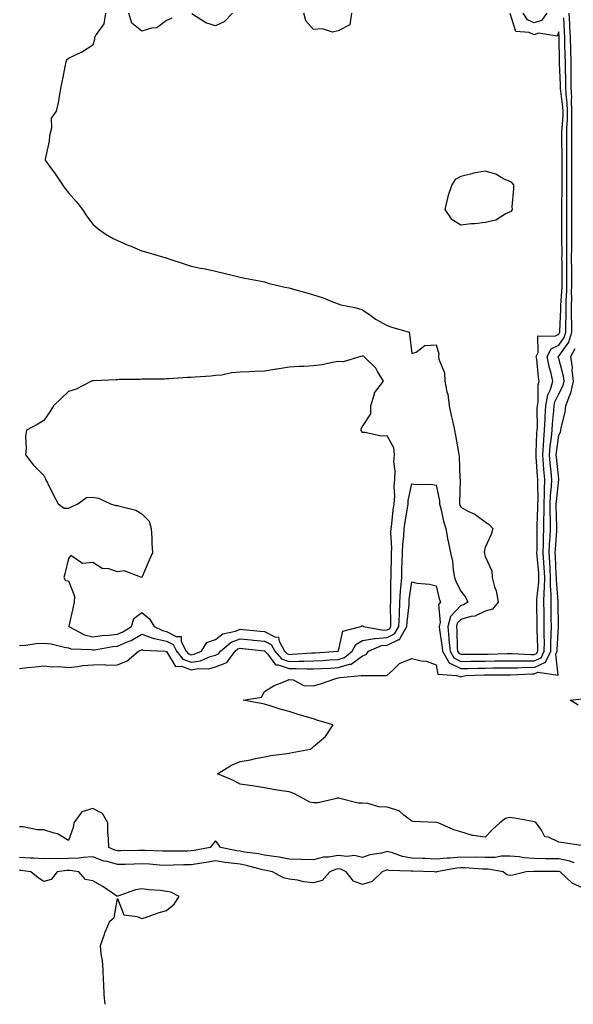
# Model space of a CAD drawing. Units: inches. Extents: x 936803 to 939443, y 7258298 to 7260938.
# Drawn here: x 937308 to 937534, y 7258298 to 7258699 of the extents above; entities that cross this region are included whole.
import ezdxf

# ---------------------------------------------------------------- set-up
doc = ezdxf.new("R2010")
doc.units = ezdxf.units.IN
doc.header["$MEASUREMENT"] = 0
doc.layers.add('Contour_93687258', color=7, linetype='Continuous', true_color=0x72119b)

msp = doc.modelspace()

# ---------------------------------------------------------------- linework, layer by layer
at = {"layer": 'Contour_93687258'}
for points in [[(937308.05, 7258434.85, 3227), (937311.37, 7258435.24, 3227), (937314.52, 7258435.45, 3227), (937318.05, 7258435.9, 3227), (937321.58, 7258435.46, 3227), (937324.33, 7258435.63, 3227), (937328.05, 7258435.3, 3227), (937331.75, 7258435.62, 3227), (937333.93, 7258436.03, 3227), (937338.05, 7258436.32, 3227), (937342.57, 7258436.44, 3227), (937343.74, 7258436.23, 3227), (937348.05, 7258436.4, 3227), (937352.01, 7258437.96, 3227), (937356.63, 7258441.92, 3227), (937357.67, 7258442.3, 3227), (937358.05, 7258442.52, 3227), (937358.49, 7258442.36, 3227), (937367.44, 7258441.92, 3227), (937367.97, 7258441.83, 3227), (937368.05, 7258441.83, 3227), (937371.78, 7258435.65, 3227), (937374.23, 7258435.74, 3227), (937378.05, 7258434.33, 3227), (937380.95, 7258434.82, 3227), (937385.25, 7258434.72, 3227), (937388.05, 7258435.46, 3227), (937392.69, 7258437.27, 3227), (937396.08, 7258441.92, 3227), (937397.16, 7258442.81, 3227), (937398.05, 7258443.17, 3227), (937399.19, 7258443.05, 3227), (937407.89, 7258442.08, 3227), (937408.05, 7258442.07, 3227), (937408.14, 7258442.02, 3227), (937408.2, 7258441.92, 3227), (937409.2, 7258440.77, 3227), (937412.48, 7258436.35, 3227), (937413.6, 7258436.37, 3227), (937418.05, 7258434.78, 3227), (937420.96, 7258434.83, 3227), (937425.29, 7258434.68, 3227), (937428.05, 7258434.73, 3227), (937431.02, 7258434.89, 3227), (937434.95, 7258435.02, 3227), (937438.05, 7258435.18, 3227), (937442.71, 7258436.58, 3227), (937443.38, 7258436.59, 3227), (937448.05, 7258439.94, 3227), (937449.44, 7258440.52, 3227), (937450.4, 7258441.92, 3227), (937455.78, 7258444.19, 3227), (937458.05, 7258444.39, 3227), (937462.8, 7258446.67, 3227), (937463.28, 7258446.69, 3227), (937463.39, 7258447.25, 3227), (937466.09, 7258451.92, 3227), (937466.17, 7258453.8, 3227), (937466.96, 7258460.83, 3227), (937467.01, 7258461.92, 3227), (937467.07, 7258462.9, 3227), (937468.05, 7258470.14, 3227), (937470.29, 7258469.67, 3227), (937475.36, 7258469.23, 3227), (937478.05, 7258468.48, 3227), (937479.29, 7258463.16, 3227), (937479.84, 7258461.92, 3227), (937479.01, 7258460.96, 3227), (937479.68, 7258453.54, 3227), (937479.22, 7258451.92, 3227), (937479.36, 7258450.61, 3227), (937480.41, 7258444.28, 3227), (937480.63, 7258441.92, 3227), (937483.31, 7258437.18, 3227), (937488.05, 7258434.79, 3227), (937490.96, 7258434.83, 3227), (937494.98, 7258434.99, 3227), (937498.05, 7258435.03, 3227), (937501.21, 7258435.08, 3227), (937504.88, 7258435.09, 3227), (937508.05, 7258435.15, 3227), (937511.28, 7258435.14, 3227), (937514.65, 7258435.32, 3227), (937518.05, 7258435.31, 3227), (937522.59, 7258437.38, 3227), (937524.79, 7258441.92, 3227), (937524.81, 7258445.16, 3227), (937525, 7258448.86, 3227), (937525.02, 7258451.92, 3227), (937524.97, 7258455, 3227), (937524.92, 7258458.8, 3227), (937524.88, 7258461.92, 3227), (937524.94, 7258465.03, 3227), (937524.66, 7258468.53, 3227), (937524.71, 7258471.92, 3227), (937524.49, 7258475.47, 3227), (937524.38, 7258478.25, 3227), (937524.14, 7258481.92, 3227), (937524.28, 7258485.69, 3227), (937524.48, 7258488.35, 3227), (937524.62, 7258491.92, 3227), (937524.63, 7258495.35, 3227), (937524.52, 7258498.39, 3227), (937524.54, 7258501.92, 3227), (937524.67, 7258505.3, 3227), (937525.07, 7258508.94, 3227), (937525.21, 7258511.92, 3227), (937524.93, 7258515.04, 3227), (937524.58, 7258518.45, 3227), (937524.29, 7258521.92, 3227), (937524.57, 7258525.4, 3227), (937525.03, 7258528.9, 3227), (937525.31, 7258531.92, 3227), (937525.44, 7258534.53, 3227), (937526.06, 7258539.94, 3227), (937526.18, 7258541.92, 3227), (937526.48, 7258543.49, 3227), (937528.05, 7258546.78, 3227), (937529.85, 7258550.12, 3227), (937530.26, 7258551.92, 3227), (937530.03, 7258553.9, 3227), (937528.05, 7258561.14, 3227), (937527.86, 7258561.73, 3227), (937527.83, 7258561.92, 3227), (937527.9, 7258562.07, 3227), (937528.05, 7258562.13, 3227), (937532.18, 7258567.79, 3227), (937533.33, 7258571.92, 3227), (937533.31, 7258576.67, 3227), (937533.28, 7258577.15, 3227), (937533.26, 7258581.92, 3227), (937533.33, 7258586.65, 3227), (937533.3, 7258587.17, 3227), (937533.36, 7258591.92, 3227), (937533.32, 7258596.65, 3227), (937533.31, 7258597.18, 3227), (937533.28, 7258601.92, 3227), (937533.31, 7258606.66, 3227), (937533.32, 7258607.19, 3227), (937533.36, 7258611.92, 3227), (937533.37, 7258616.61, 3227), (937533.37, 7258617.24, 3227), (937533.38, 7258621.92, 3227), (937533.38, 7258626.59, 3227), (937533.37, 7258627.24, 3227), (937533.37, 7258631.92, 3227), (937533.37, 7258636.61, 3227), (937533.36, 7258637.23, 3227), (937533.35, 7258641.92, 3227), (937533.35, 7258646.62, 3227), (937533.36, 7258647.23, 3227), (937533.36, 7258651.92, 3227), (937533.41, 7258656.56, 3227), (937533.38, 7258657.25, 3227), (937533.43, 7258661.92, 3227), (937533.28, 7258666.69, 3227), (937533.32, 7258667.19, 3227), (937533.15, 7258671.92, 3227), (937533.11, 7258676.86, 3227), (937533.11, 7258676.99, 3227), (937533.07, 7258681.92, 3227), (937532.97, 7258686.84, 3227), (937532.97, 7258687.01, 3227), (937532.86, 7258691.92, 3227), (937532.59, 7258696.46, 3227), (937532.53, 7258697.44, 3227), (937532.26, 7258701.92, 3227)], [(937308.05, 7258444.15, 3228), (937310.5, 7258444.37, 3228), (937315, 7258444.97, 3228), (937318.05, 7258445.22, 3228), (937320.96, 7258444.83, 3228), (937326.49, 7258443.48, 3228), (937328.05, 7258443.23, 3228), (937329, 7258442.87, 3228), (937337.38, 7258442.59, 3228), (937338.05, 7258442.44, 3228), (937338.64, 7258442.51, 3228), (937346.19, 7258443.78, 3228), (937348.05, 7258443.98, 3228), (937351.7, 7258445.57, 3228), (937353.68, 7258446.29, 3228), (937358.05, 7258448.78, 3228), (937362.83, 7258447.13, 3228), (937363.12, 7258447, 3228), (937368.05, 7258445.91, 3228), (937370.71, 7258444.58, 3228), (937372.06, 7258441.92, 3228), (937374.73, 7258438.6, 3228), (937378.05, 7258437.39, 3228), (937381.94, 7258438.03, 3228), (937385.84, 7258439.71, 3228), (937388.05, 7258440.29, 3228), (937389.22, 7258440.75, 3228), (937390.07, 7258441.92, 3228), (937394.44, 7258445.52, 3228), (937398.05, 7258446.98, 3228), (937402.65, 7258446.53, 3228), (937403.54, 7258446.42, 3228), (937408.05, 7258445.97, 3228), (937410.74, 7258444.61, 3228), (937412.21, 7258441.92, 3228), (937414.93, 7258438.8, 3228), (937418.05, 7258437.69, 3228), (937422.21, 7258437.77, 3228), (937424.02, 7258437.89, 3228), (937428.05, 7258437.96, 3228), (937431.81, 7258438.16, 3228), (937434.47, 7258438.34, 3228), (937438.05, 7258438.53, 3228), (937440.66, 7258439.31, 3228), (937443.79, 7258441.92, 3228), (937445.31, 7258444.66, 3228), (937448.05, 7258446.26, 3228), (937452.89, 7258447.08, 3228), (937453.16, 7258447.03, 3228), (937458.05, 7258447.47, 3228), (937461.06, 7258448.91, 3228), (937462.81, 7258451.92, 3228), (937463.02, 7258456.89, 3228), (937463.02, 7258456.95, 3228), (937463.26, 7258461.92, 3228), (937463.53, 7258466.44, 3228), (937463.67, 7258467.55, 3228), (937463.97, 7258471.92, 3228), (937464.08, 7258475.88, 3228), (937464.16, 7258478.03, 3228), (937464.27, 7258481.92, 3228), (937464.4, 7258485.56, 3228), (937464.81, 7258488.69, 3228), (937464.95, 7258491.92, 3228), (937465.34, 7258494.63, 3228), (937466.32, 7258500.19, 3228), (937466.58, 7258501.92, 3228), (937466.67, 7258503.3, 3228), (937468.05, 7258510.08, 3228), (937470.16, 7258509.8, 3228), (937476.03, 7258509.91, 3228), (937478.05, 7258509.53, 3228), (937479.35, 7258503.22, 3228), (937479.45, 7258501.92, 3228), (937479.96, 7258500.02, 3228), (937481.04, 7258494.91, 3228), (937481.96, 7258491.92, 3228), (937482.84, 7258487.13, 3228), (937482.89, 7258486.76, 3228), (937483.93, 7258481.92, 3228), (937484.73, 7258478.61, 3228), (937484.96, 7258475.02, 3228), (937485.52, 7258471.92, 3228), (937486.15, 7258470.02, 3228), (937488.05, 7258466.39, 3228), (937490.03, 7258463.9, 3228), (937490.97, 7258461.92, 3228), (937489.15, 7258460.82, 3228), (937488.05, 7258460.49, 3228), (937483.9, 7258456.06, 3228), (937482.75, 7258451.92, 3228), (937483.25, 7258447.13, 3228), (937483.26, 7258446.71, 3228), (937483.7, 7258441.92, 3228), (937485.28, 7258439.15, 3228), (937488.05, 7258437.75, 3228), (937492.16, 7258437.81, 3228), (937493.91, 7258437.79, 3228), (937498.05, 7258437.84, 3228), (937502.06, 7258437.91, 3228), (937504.09, 7258437.96, 3228), (937508.05, 7258438.03, 3228), (937511.94, 7258438.02, 3228), (937514.05, 7258437.92, 3228), (937518.05, 7258437.92, 3228), (937520.8, 7258439.17, 3228), (937522.14, 7258441.92, 3228), (937522.17, 7258446.03, 3228), (937522.1, 7258447.87, 3228), (937522.13, 7258451.92, 3228), (937522.07, 7258455.94, 3228), (937522.04, 7258457.93, 3228), (937521.99, 7258461.92, 3228), (937522.07, 7258465.93, 3228), (937522.27, 7258467.7, 3228), (937522.34, 7258471.92, 3228), (937522.08, 7258475.95, 3228), (937521.89, 7258478.07, 3228), (937521.64, 7258481.92, 3228), (937521.78, 7258485.65, 3228), (937521.8, 7258488.18, 3228), (937521.94, 7258491.92, 3228), (937521.96, 7258495.83, 3228), (937522.03, 7258497.94, 3228), (937522.05, 7258501.92, 3228), (937522.21, 7258506.08, 3228), (937522.17, 7258507.8, 3228), (937522.36, 7258511.92, 3228), (937522.01, 7258515.88, 3228), (937521.85, 7258518.12, 3228), (937521.53, 7258521.92, 3228), (937521.84, 7258525.71, 3228), (937521.93, 7258528.04, 3228), (937522.28, 7258531.92, 3228), (937522.51, 7258536.38, 3228), (937522.51, 7258537.47, 3228), (937522.77, 7258541.92, 3228), (937523.61, 7258546.36, 3228), (937524.63, 7258548.49, 3228), (937525.69, 7258551.92, 3228), (937525, 7258554.98, 3228), (937524.07, 7258557.94, 3228), (937523.35, 7258561.92, 3228), (937524.91, 7258565.06, 3228), (937528.05, 7258566.63, 3228), (937530.29, 7258569.68, 3228), (937530.91, 7258571.92, 3228), (937530.9, 7258574.76, 3228), (937531.07, 7258578.9, 3228), (937531.06, 7258581.92, 3228), (937531.1, 7258584.97, 3228), (937531.36, 7258588.61, 3228), (937531.39, 7258591.92, 3228), (937531.37, 7258595.24, 3228), (937531.35, 7258598.63, 3228), (937531.32, 7258601.92, 3228), (937531.34, 7258605.21, 3228), (937531.33, 7258608.64, 3228), (937531.35, 7258611.92, 3228), (937531.36, 7258615.23, 3228), (937531.36, 7258618.62, 3228), (937531.36, 7258621.92, 3228), (937531.36, 7258625.23, 3228), (937531.4, 7258628.57, 3228), (937531.4, 7258631.92, 3228), (937531.39, 7258635.27, 3228), (937531.4, 7258638.57, 3228), (937531.39, 7258645.26, 3228), (937531.35, 7258648.63, 3228), (937531.35, 7258651.92, 3228), (937531.38, 7258655.25, 3228), (937531.58, 7258658.39, 3228), (937531.61, 7258661.92, 3228), (937531.51, 7258665.38, 3228), (937531.04, 7258668.92, 3228), (937530.94, 7258671.92, 3228), (937530.92, 7258674.78, 3228), (937530.75, 7258679.22, 3228), (937530.73, 7258681.92, 3228), (937530.67, 7258684.54, 3228), (937530.58, 7258689.39, 3228), (937530.53, 7258691.92, 3228), (937530.39, 7258694.25, 3228), (937530.05, 7258699.92, 3228)], [(937343.23, 7258701.92, 3229), (937342.49, 7258697.48, 3229), (937339.34, 7258693.21, 3229), (937338.71, 7258691.92, 3229), (937338.67, 7258691.3, 3229), (937338.05, 7258688.88, 3229), (937333.83, 7258686.14, 3229), (937331.09, 7258684.96, 3229), (937328.05, 7258683.43, 3229), (937327.23, 7258682.74, 3229), (937327.02, 7258681.92, 3229), (937326.76, 7258680.63, 3229), (937325.55, 7258674.42, 3229), (937325.01, 7258671.92, 3229), (937324.22, 7258668.09, 3229), (937323.96, 7258666, 3229), (937323.01, 7258661.92, 3229), (937320.95, 7258659.03, 3229), (937321.12, 7258654.99, 3229), (937320.26, 7258651.92, 3229), (937320.21, 7258649.76, 3229), (937318.57, 7258642.44, 3229), (937318.55, 7258641.92, 3229), (937319.93, 7258640.04, 3229), (937322.61, 7258636.47, 3229), (937325.65, 7258631.92, 3229), (937326.64, 7258630.51, 3229), (937328.05, 7258628.61, 3229), (937331.2, 7258625.07, 3229), (937333.72, 7258621.92, 3229), (937335.43, 7258619.3, 3229), (937338.05, 7258615.87, 3229), (937340.18, 7258614.06, 3229), (937343.01, 7258611.92, 3229), (937346.25, 7258610.12, 3229), (937348.05, 7258609.23, 3229), (937352.71, 7258607.25, 3229), (937353.18, 7258607.05, 3229), (937358.05, 7258605.07, 3229), (937360.46, 7258604.33, 3229), (937367.77, 7258602.2, 3229), (937368.05, 7258602.12, 3229), (937368.19, 7258602.07, 3229), (937368.56, 7258601.92, 3229), (937375.67, 7258599.55, 3229), (937378.05, 7258598.84, 3229), (937381.94, 7258598.03, 3229), (937383.77, 7258597.64, 3229), (937388.05, 7258596.75, 3229), (937391.91, 7258595.79, 3229), (937394.83, 7258595.13, 3229), (937398.05, 7258594.36, 3229), (937400.03, 7258593.89, 3229), (937407.49, 7258592.48, 3229), (937408.05, 7258592.35, 3229), (937408.38, 7258592.25, 3229), (937409.48, 7258591.92, 3229), (937416.32, 7258590.19, 3229), (937418.05, 7258589.89, 3229), (937420.84, 7258589.13, 3229), (937424.3, 7258588.17, 3229), (937428.05, 7258587.17, 3229), (937432.01, 7258585.88, 3229), (937435.54, 7258584.43, 3229), (937438.05, 7258583.5, 3229), (937439.22, 7258583.08, 3229), (937444.84, 7258581.92, 3229), (937447.35, 7258581.22, 3229), (937448.05, 7258581.03, 3229), (937451.33, 7258578.64, 3229), (937453.27, 7258577.14, 3229), (937458.05, 7258574.62, 3229), (937460.02, 7258573.89, 3229), (937467.09, 7258571.92, 3229), (937467.19, 7258571.06, 3229), (937468.05, 7258563.26, 3229), (937469.87, 7258563.74, 3229), (937473.45, 7258566.52, 3229), (937478.05, 7258566.71, 3229), (937479.16, 7258563.02, 3229), (937479.05, 7258561.92, 3229), (937479.12, 7258560.85, 3229), (937481.5, 7258555.37, 3229), (937481.6, 7258551.92, 3229), (937482.4, 7258547.57, 3229), (937482.73, 7258546.6, 3229), (937483.3, 7258541.92, 3229), (937484.13, 7258538, 3229), (937484.82, 7258535.15, 3229), (937485.54, 7258531.92, 3229), (937485.95, 7258529.82, 3229), (937487.08, 7258522.89, 3229), (937487.26, 7258521.92, 3229), (937487.43, 7258521.3, 3229), (937487.71, 7258512.25, 3229), (937487.78, 7258511.92, 3229), (937487.8, 7258511.68, 3229), (937487.56, 7258502.41, 3229), (937487.6, 7258501.92, 3229), (937487.7, 7258501.57, 3229), (937488.05, 7258500.57, 3229), (937490.96, 7258499.01, 3229), (937493.8, 7258497.67, 3229), (937498.05, 7258494.64, 3229), (937499.63, 7258493.5, 3229), (937501.15, 7258491.92, 3229), (937500.47, 7258489.5, 3229), (937498.05, 7258484.11, 3229), (937497.63, 7258482.33, 3229), (937497.69, 7258481.92, 3229), (937497.74, 7258481.61, 3229), (937498.05, 7258480.47, 3229), (937500.77, 7258474.63, 3229), (937500.88, 7258471.92, 3229), (937501.87, 7258468.09, 3229), (937502.56, 7258466.43, 3229), (937503.33, 7258461.92, 3229), (937501, 7258458.97, 3229), (937498.05, 7258458.26, 3229), (937493.77, 7258456.2, 3229), (937492.12, 7258455.99, 3229), (937488.05, 7258454.79, 3229), (937486.66, 7258453.31, 3229), (937486.27, 7258451.92, 3229), (937486.44, 7258450.31, 3229), (937486.66, 7258443.32, 3229), (937486.79, 7258441.92, 3229), (937487.24, 7258441.11, 3229), (937488.05, 7258440.71, 3229), (937489.25, 7258440.72, 3229), (937496.77, 7258440.63, 3229), (937498.05, 7258440.65, 3229), (937499.3, 7258440.67, 3229), (937507.03, 7258440.89, 3229), (937508.05, 7258440.91, 3229), (937509.06, 7258440.91, 3229), (937516.64, 7258440.51, 3229), (937518.05, 7258440.51, 3229), (937519.02, 7258440.95, 3229), (937519.49, 7258441.92, 3229), (937519.5, 7258443.37, 3229), (937519.23, 7258450.74, 3229), (937519.24, 7258451.92, 3229), (937519.22, 7258453.09, 3229), (937519.11, 7258460.86, 3229), (937519.1, 7258461.92, 3229), (937519.12, 7258462.99, 3229), (937519.93, 7258470.05, 3229), (937519.96, 7258471.92, 3229), (937519.85, 7258473.72, 3229), (937519.22, 7258480.75, 3229), (937519.14, 7258481.92, 3229), (937519.19, 7258483.05, 3229), (937519.22, 7258490.75, 3229), (937519.27, 7258491.92, 3229), (937519.27, 7258493.14, 3229), (937519.55, 7258500.42, 3229), (937519.56, 7258501.92, 3229), (937519.62, 7258503.49, 3229), (937519.45, 7258510.52, 3229), (937519.51, 7258511.92, 3229), (937519.4, 7258513.27, 3229), (937518.84, 7258521.14, 3229), (937518.77, 7258521.92, 3229), (937518.83, 7258522.7, 3229), (937519.16, 7258530.82, 3229), (937519.26, 7258531.92, 3229), (937519.32, 7258533.19, 3229), (937519.28, 7258540.69, 3229), (937519.35, 7258541.92, 3229), (937519.66, 7258543.53, 3229), (937519.6, 7258550.37, 3229), (937520.08, 7258551.92, 3229), (937519.71, 7258553.58, 3229), (937519.05, 7258560.92, 3229), (937518.87, 7258561.92, 3229), (937519.67, 7258563.54, 3229), (937519.56, 7258570.41, 3229), (937526.44, 7258570.31, 3229), (937528.05, 7258571.11, 3229), (937528.39, 7258571.58, 3229), (937528.48, 7258571.92, 3229), (937528.48, 7258572.35, 3229), (937528.85, 7258581.12, 3229), (937528.85, 7258581.92, 3229), (937528.86, 7258582.73, 3229), (937529.42, 7258590.55, 3229), (937529.43, 7258591.92, 3229), (937529.42, 7258593.3, 3229), (937529.37, 7258600.6, 3229), (937529.36, 7258601.92, 3229), (937529.37, 7258603.24, 3229), (937529.33, 7258610.63, 3229), (937529.34, 7258611.92, 3229), (937529.35, 7258613.22, 3229), (937529.34, 7258620.63, 3229), (937529.34, 7258623.22, 3229), (937529.43, 7258630.54, 3229), (937529.43, 7258633.3, 3229), (937529.44, 7258640.53, 3229), (937529.43, 7258641.92, 3229), (937529.43, 7258643.31, 3229), (937529.33, 7258650.64, 3229), (937529.33, 7258651.92, 3229), (937529.34, 7258653.22, 3229), (937529.78, 7258660.18, 3229), (937529.8, 7258661.92, 3229), (937529.75, 7258663.62, 3229), (937528.75, 7258671.22, 3229), (937528.72, 7258671.92, 3229), (937528.72, 7258672.58, 3229), (937528.38, 7258681.6, 3229), (937528.37, 7258682.23, 3229), (937528.2, 7258691.77, 3229), (937528.2, 7258691.92, 3229), (937528.19, 7258692.06, 3229), (937528.05, 7258694.32, 3229), (937527.42, 7258692.55, 3229), (937519.81, 7258693.69, 3229), (937518.05, 7258693.06, 3229), (937515.93, 7258694.05, 3229), (937510.51, 7258694.38, 3229), (937508.24, 7258701.72, 3229)], [(937370.19, 7258699.78, 3229), (937368.05, 7258698.89, 3229), (937364.08, 7258695.89, 3229), (937361.96, 7258695.83, 3229), (937358.05, 7258694.6, 3229), (937353.9, 7258697.77, 3229), (937352.71, 7258701.92, 3229)], [(937395, 7258701.92, 3229), (937391.58, 7258698.39, 3229), (937388.05, 7258696.76, 3229), (937384.04, 7258697.91, 3229), (937378.43, 7258701.54, 3229)], [(937443.44, 7258701.92, 3229), (937442.89, 7258697.09, 3229), (937438.05, 7258694.64, 3229), (937435.79, 7258694.19, 3229), (937431.64, 7258695.51, 3229), (937428.05, 7258695.23, 3229), (937424.88, 7258698.75, 3229), (937424.05, 7258701.92, 3229)], [(937523.15, 7258701.92, 3228), (937521.03, 7258698.94, 3228), (937518.05, 7258697.89, 3228), (937515.29, 7258699.17, 3228), (937513.52, 7258701.92, 3228)], [(937537.22, 7258362.75, 3226), (937529.95, 7258363.82, 3226), (937528.05, 7258364.09, 3226), (937523.92, 7258366.05, 3226), (937522.42, 7258366.29, 3226), (937521.02, 7258368.95, 3226), (937518.84, 7258371.92, 3226), (937518.38, 7258372.25, 3226), (937518.05, 7258372.42, 3226), (937517.48, 7258372.49, 3226), (937509.98, 7258373.84, 3226), (937508.05, 7258374.07, 3226), (937506.28, 7258373.69, 3226), (937504.05, 7258371.92, 3226), (937500.89, 7258369.09, 3226), (937498.05, 7258366.15, 3226), (937493.16, 7258366.81, 3226), (937492.87, 7258366.74, 3226), (937488.05, 7258368.33, 3226), (937485.19, 7258369.07, 3226), (937478.88, 7258371.92, 3226), (937478.15, 7258372.02, 3226), (937478.05, 7258372.05, 3226), (937477.88, 7258372.09, 3226), (937468.58, 7258372.45, 3226), (937468.05, 7258372.66, 3226), (937464.91, 7258375.06, 3226), (937462.92, 7258376.78, 3226), (937458.05, 7258378.27, 3226), (937454.62, 7258378.49, 3226), (937450.16, 7258379.8, 3226), (937448.05, 7258380.02, 3226), (937446.16, 7258380.03, 3226), (937438.81, 7258381.92, 3226), (937438.18, 7258382.06, 3226), (937438.05, 7258382.08, 3226), (937437.91, 7258382.07, 3226), (937437.33, 7258381.92, 3226), (937429.93, 7258380.05, 3226), (937428.05, 7258380.13, 3226), (937426.53, 7258380.4, 3226), (937423.75, 7258381.92, 3226), (937420.01, 7258383.87, 3226), (937418.05, 7258384.52, 3226), (937414.92, 7258385.05, 3226), (937411.69, 7258385.56, 3226), (937408.05, 7258386.2, 3226), (937403.14, 7258387.01, 3226), (937402.95, 7258387.02, 3226), (937398.05, 7258387.69, 3226), (937395.31, 7258389.18, 3226), (937388.82, 7258391.92, 3226), (937394.59, 7258395.38, 3226), (937398.05, 7258396.95, 3226), (937402.33, 7258397.64, 3226), (937404.3, 7258398.18, 3226), (937408.05, 7258398.9, 3226), (937410.61, 7258399.35, 3226), (937416.17, 7258400.04, 3226), (937418.05, 7258400.34, 3226), (937419.37, 7258400.6, 3226), (937426.75, 7258401.92, 3226), (937427.46, 7258402.51, 3226), (937428.05, 7258403.04, 3226), (937432.9, 7258407.07, 3226), (937436.09, 7258411.92, 3226), (937429.84, 7258413.71, 3226), (937428.05, 7258414.27, 3226), (937424.67, 7258415.3, 3226), (937422.11, 7258415.98, 3226), (937418.05, 7258417.36, 3226), (937414.38, 7258418.25, 3226), (937410.34, 7258419.63, 3226), (937408.05, 7258420.27, 3226), (937406.65, 7258420.52, 3226), (937399.27, 7258421.92, 3226), (937406.76, 7258423.21, 3226), (937408.05, 7258425.47, 3226), (937412.01, 7258427.96, 3226), (937415.28, 7258429.15, 3226), (937418.05, 7258430.39, 3226), (937419.77, 7258430.2, 3226), (937424.09, 7258427.96, 3226), (937428.05, 7258427.8, 3226), (937431.23, 7258428.74, 3226), (937436.75, 7258430.62, 3226), (937438.05, 7258431.03, 3226), (937438.82, 7258431.15, 3226), (937447.51, 7258431.92, 3226), (937448.05, 7258431.93, 3226), (937448.07, 7258431.94, 3226), (937457.98, 7258431.99, 3226), (937458.05, 7258432.17, 3226), (937460.44, 7258434.3, 3226), (937463.14, 7258436.82, 3226), (937468.05, 7258438.95, 3226), (937471.96, 7258438.01, 3226), (937473.92, 7258437.8, 3226), (937478.05, 7258436.4, 3226), (937478.71, 7258432.58, 3226), (937486.33, 7258431.92, 3226), (937487.65, 7258431.52, 3226), (937488.05, 7258431.51, 3226), (937488.41, 7258431.57, 3226), (937490.12, 7258431.92, 3226), (937497.76, 7258432.21, 3226), (937498.05, 7258432.21, 3226), (937498.35, 7258432.22, 3226), (937507.71, 7258432.26, 3226), (937508.4, 7258432.26, 3226), (937517.25, 7258432.71, 3226), (937518.05, 7258432.71, 3226), (937519.51, 7258433.38, 3226), (937527.84, 7258432.13, 3226), (937526.87, 7258440.74, 3226), (937527.44, 7258441.92, 3226), (937527.44, 7258442.53, 3226), (937527.91, 7258451.77, 3226), (937527.91, 7258452.07, 3226), (937527.78, 7258461.65, 3226), (937527.77, 7258461.92, 3226), (937527.78, 7258462.19, 3226), (937527.07, 7258470.94, 3226), (937527.09, 7258471.92, 3226), (937527.03, 7258472.95, 3226), (937526.73, 7258480.6, 3226), (937526.64, 7258481.92, 3226), (937526.69, 7258483.28, 3226), (937527.26, 7258491.13, 3226), (937527.29, 7258491.92, 3226), (937527.29, 7258492.68, 3226), (937527.02, 7258500.89, 3226), (937527.02, 7258501.92, 3226), (937527.06, 7258502.91, 3226), (937528.05, 7258511.87, 3226), (937528.07, 7258511.9, 3226), (937528.07, 7258511.94, 3226), (937528.05, 7258511.97, 3226), (937527.12, 7258520.99, 3226), (937527.04, 7258521.92, 3226), (937527.12, 7258522.85, 3226), (937528.05, 7258529.91, 3226), (937528.79, 7258531.18, 3226), (937528.88, 7258531.92, 3226), (937528.99, 7258532.87, 3226), (937530.72, 7258539.25, 3226), (937530.96, 7258541.92, 3226), (937532.75, 7258546.62, 3226), (937532.96, 7258547.01, 3226), (937534.08, 7258551.92, 3226), (937533.56, 7258556.41, 3226), (937533.58, 7258557.45, 3226), (937532.9, 7258561.92, 3226), (937534.79, 7258565.17, 3226)], [(937536.02, 7258419.89, 3225), (937532.68, 7258421.92, 3225), (937537.46, 7258422.51, 3225)], [(937534.36, 7258355.61, 3227), (937532.51, 7258356.38, 3227), (937528.05, 7258357.23, 3227), (937523.42, 7258357.29, 3227), (937522.67, 7258357.3, 3227), (937518.05, 7258357.36, 3227), (937513.76, 7258357.63, 3227), (937511.91, 7258358.06, 3227), (937508.05, 7258358.4, 3227), (937504.49, 7258358.37, 3227), (937502.11, 7258357.87, 3227), (937498.05, 7258357.83, 3227), (937494.05, 7258357.92, 3227), (937492.1, 7258357.87, 3227), (937488.05, 7258357.95, 3227), (937483.73, 7258357.59, 3227), (937482.36, 7258357.6, 3227), (937478.05, 7258357.17, 3227), (937473.48, 7258357.35, 3227), (937472.59, 7258357.39, 3227), (937468.05, 7258357.55, 3227), (937464.33, 7258358.2, 3227), (937460.25, 7258359.72, 3227), (937458.05, 7258360.26, 3227), (937455.77, 7258359.64, 3227), (937451, 7258358.97, 3227), (937448.05, 7258357.83, 3227), (937444.77, 7258358.64, 3227), (937441.79, 7258358.18, 3227), (937438.05, 7258358.66, 3227), (937434.07, 7258357.94, 3227), (937432.03, 7258357.94, 3227), (937428.05, 7258356.81, 3227), (937423.13, 7258357.01, 3227), (937422.98, 7258356.99, 3227), (937418.05, 7258357.14, 3227), (937414.04, 7258357.91, 3227), (937411.77, 7258358.2, 3227), (937408.05, 7258358.83, 3227), (937405.51, 7258359.38, 3227), (937399.92, 7258360.05, 3227), (937398.05, 7258360.39, 3227), (937396.71, 7258360.57, 3227), (937390.05, 7258361.92, 3227), (937389.31, 7258363.18, 3227), (937388.05, 7258364.6, 3227), (937386.8, 7258363.17, 3227), (937385.83, 7258361.92, 3227), (937379.28, 7258360.69, 3227), (937378.05, 7258360.49, 3227), (937376.59, 7258360.46, 3227), (937369.56, 7258360.41, 3227), (937368.05, 7258360.38, 3227), (937366.58, 7258360.46, 3227), (937359.35, 7258360.62, 3227), (937358.05, 7258360.68, 3227), (937356.79, 7258360.65, 3227), (937349.45, 7258360.52, 3227), (937348.05, 7258360.48, 3227), (937346.93, 7258360.8, 3227), (937344.54, 7258361.92, 3227), (937344.43, 7258365.54, 3227), (937344.17, 7258368.04, 3227), (937344.07, 7258371.92, 3227), (937341.95, 7258375.82, 3227), (937338.05, 7258377.75, 3227), (937333.5, 7258376.47, 3227), (937330.24, 7258371.92, 3227), (937329.99, 7258369.98, 3227), (937328.05, 7258364.81, 3227), (937323.65, 7258367.53, 3227), (937322.28, 7258367.69, 3227), (937318.05, 7258369.08, 3227), (937315.26, 7258369.13, 3227), (937309.65, 7258370.32, 3227), (937308.05, 7258370.36, 3227)], [(937538.05, 7258345.3, 3228), (937533.55, 7258347.43, 3228), (937528.61, 7258351.92, 3228), (937528.22, 7258352.09, 3228), (937528.05, 7258352.12, 3228), (937527.85, 7258352.12, 3228), (937518.27, 7258352.14, 3228), (937518.05, 7258352.14, 3228), (937517.81, 7258352.16, 3228), (937514.8, 7258351.92, 3228), (937509.34, 7258350.63, 3228), (937508.05, 7258350.49, 3228), (937506.83, 7258350.7, 3228), (937505.33, 7258351.92, 3228), (937499.21, 7258353.08, 3228), (937498.05, 7258353.07, 3228), (937496.87, 7258353.09, 3228), (937489.71, 7258353.57, 3228), (937488.05, 7258353.61, 3228), (937486.49, 7258353.48, 3228), (937478.19, 7258351.92, 3228), (937478.11, 7258351.86, 3228), (937478.05, 7258351.84, 3228), (937477.97, 7258351.83, 3228), (937477.16, 7258351.92, 3228), (937468.33, 7258352.2, 3228), (937468.05, 7258352.21, 3228), (937467.69, 7258352.27, 3228), (937458.71, 7258352.58, 3228), (937458.05, 7258352.75, 3228), (937457.4, 7258352.57, 3228), (937456.08, 7258351.92, 3228), (937451.89, 7258348.08, 3228), (937448.05, 7258346.77, 3228), (937444.3, 7258348.17, 3228), (937441.38, 7258351.92, 3228), (937439.14, 7258353.01, 3228), (937438.05, 7258353.15, 3228), (937437.01, 7258352.96, 3228), (937434.64, 7258351.92, 3228), (937431.57, 7258348.39, 3228), (937428.05, 7258347.46, 3228), (937424.09, 7258347.96, 3228), (937421.42, 7258348.55, 3228), (937418.05, 7258349.06, 3228), (937415.71, 7258349.58, 3228), (937411.31, 7258351.92, 3228), (937408.66, 7258352.53, 3228), (937408.05, 7258352.63, 3228), (937407.15, 7258352.82, 3228), (937400.72, 7258354.59, 3228), (937398.05, 7258355.07, 3228), (937394.38, 7258355.58, 3228), (937391.94, 7258355.82, 3228), (937388.05, 7258356.42, 3228), (937384.19, 7258355.78, 3228), (937381.53, 7258355.41, 3228), (937378.05, 7258354.85, 3228), (937375.18, 7258354.79, 3228), (937370.79, 7258354.66, 3228), (937368.05, 7258354.62, 3228), (937365.21, 7258354.75, 3228), (937361.18, 7258355.05, 3228), (937358.05, 7258355.2, 3228), (937354.85, 7258355.12, 3228), (937351.15, 7258355.03, 3228), (937348.05, 7258354.95, 3228), (937343.84, 7258356.13, 3228), (937342.5, 7258356.36, 3228), (937338.05, 7258358.04, 3228), (937334, 7258357.87, 3228), (937332.47, 7258357.5, 3228), (937328.05, 7258357.37, 3228), (937323.43, 7258357.3, 3228), (937322.57, 7258357.41, 3228), (937318.05, 7258357.32, 3228), (937313.75, 7258357.61, 3228), (937312.4, 7258357.57, 3228), (937308.05, 7258357.83, 3228)], [(937343, 7258298, 3229), (937342.67, 7258301.92, 3229), (937342.44, 7258306.31, 3229), (937342.41, 7258307.56, 3229), (937342.16, 7258311.92, 3229), (937341.95, 7258315.82, 3229), (937341.37, 7258318.61, 3229), (937341.13, 7258321.92, 3229), (937342.74, 7258326.61, 3229), (937342.87, 7258327.1, 3229), (937344.94, 7258331.92, 3229), (937346.64, 7258333.33, 3229), (937348.05, 7258341.06, 3229), (937350.63, 7258334.5, 3229), (937356.15, 7258333.82, 3229), (937358.05, 7258332.92, 3229), (937359.51, 7258333.38, 3229), (937364.68, 7258335.3, 3229), (937368.05, 7258336.23, 3229), (937371.23, 7258338.74, 3229), (937373.22, 7258341.92, 3229), (937369.83, 7258343.71, 3229), (937368.05, 7258343.99, 3229), (937365.66, 7258344.31, 3229), (937360.83, 7258344.7, 3229), (937358.05, 7258345.12, 3229), (937355.38, 7258344.6, 3229), (937348.15, 7258342.02, 3229), (937348.05, 7258342, 3229), (937347.84, 7258342.13, 3229), (937342.1, 7258345.97, 3229), (937338.05, 7258348.38, 3229), (937334.99, 7258348.86, 3229), (937332.26, 7258351.92, 3229), (937328.68, 7258352.55, 3229), (937328.05, 7258352.54, 3229), (937327.44, 7258352.53, 3229), (937323.41, 7258351.92, 3229), (937321.06, 7258348.91, 3229), (937318.05, 7258348.11, 3229), (937315.72, 7258349.59, 3229), (937312.7, 7258351.92, 3229), (937308.68, 7258352.55, 3229), (937308.05, 7258352.59, 3229)]]:
    msp.add_polyline3d(points, dxfattribs=at)
for points in [[(937508.05, 7258620.88, 3230), (937508.78, 7258621.2, 3230), (937509.12, 7258621.92, 3230), (937509.1, 7258622.96, 3230), (937509.73, 7258630.23, 3230), (937509.7, 7258631.92, 3230), (937508.95, 7258632.83, 3230), (937508.05, 7258633.25, 3230), (937505.56, 7258634.41, 3230), (937502.42, 7258636.3, 3230), (937498.05, 7258637.52, 3230), (937493.24, 7258636.73, 3230), (937492.59, 7258636.46, 3230), (937488.05, 7258635.3, 3230), (937485.82, 7258634.16, 3230), (937484.45, 7258631.92, 3230), (937482.73, 7258627.23, 3230), (937482.68, 7258626.56, 3230), (937481.59, 7258621.92, 3230), (937484.21, 7258618.08, 3230), (937488.05, 7258615.66, 3230), (937492.26, 7258616.13, 3230), (937493.77, 7258616.21, 3230), (937498.05, 7258616.76, 3230), (937502.32, 7258617.64, 3230), (937506.23, 7258620.1, 3230)], [(937438.05, 7258441.87, 3229), (937438.08, 7258441.88, 3229), (937438.13, 7258441.92, 3229), (937438.23, 7258442.1, 3229), (937439.92, 7258450.05, 3229), (937447.35, 7258451.92, 3229), (937447.76, 7258452.21, 3229), (937448.05, 7258452.28, 3229), (937448.3, 7258452.17, 3229), (937448.42, 7258451.92, 3229), (937456.54, 7258450.41, 3229), (937458.05, 7258450.54, 3229), (937458.98, 7258450.99, 3229), (937459.52, 7258451.92, 3229), (937459.59, 7258453.45, 3229), (937459.45, 7258460.52, 3229), (937459.51, 7258461.92, 3229), (937459.6, 7258463.47, 3229), (937459.53, 7258470.44, 3229), (937459.63, 7258471.92, 3229), (937459.68, 7258473.54, 3229), (937459.81, 7258480.16, 3229), (937459.86, 7258481.92, 3229), (937459.93, 7258483.8, 3229), (937459.57, 7258490.4, 3229), (937459.64, 7258491.92, 3229), (937459.91, 7258493.78, 3229), (937460.55, 7258499.42, 3229), (937460.93, 7258501.92, 3229), (937461.14, 7258505.01, 3229), (937460.93, 7258509.04, 3229), (937461.18, 7258511.92, 3229), (937461.38, 7258515.25, 3229), (937460.73, 7258519.23, 3229), (937461, 7258521.92, 3229), (937460.82, 7258524.69, 3229), (937458.05, 7258529.63, 3229), (937455.68, 7258529.55, 3229), (937448.92, 7258531.04, 3229), (937448.05, 7258530.99, 3229), (937447.64, 7258531.51, 3229), (937447.39, 7258531.92, 3229), (937447.5, 7258532.47, 3229), (937448.05, 7258533.4, 3229), (937451.41, 7258538.56, 3229), (937451.35, 7258541.92, 3229), (937452.84, 7258546.71, 3229), (937452.84, 7258547.13, 3229), (937456.6, 7258551.92, 3229), (937454.16, 7258555.81, 3229), (937453.39, 7258557.25, 3229), (937448.53, 7258561.92, 3229), (937448.29, 7258562.16, 3229), (937448.05, 7258562.14, 3229), (937447.87, 7258562.1, 3229), (937447.25, 7258561.92, 3229), (937440.13, 7258559.84, 3229), (937438.05, 7258559.92, 3229), (937435.7, 7258559.57, 3229), (937431.39, 7258558.58, 3229), (937428.05, 7258558.16, 3229), (937424.04, 7258557.91, 3229), (937422.13, 7258557.85, 3229), (937418.05, 7258557.57, 3229), (937413.14, 7258556.82, 3229), (937412.91, 7258556.78, 3229), (937408.05, 7258555.99, 3229), (937404.14, 7258555.83, 3229), (937401.85, 7258555.72, 3229), (937398.05, 7258555.56, 3229), (937394.62, 7258555.36, 3229), (937390.55, 7258554.42, 3229), (937388.05, 7258554.2, 3229), (937386.07, 7258553.9, 3229), (937379.75, 7258553.62, 3229), (937378.05, 7258553.4, 3229), (937376.59, 7258553.38, 3229), (937368.98, 7258552.86, 3229), (937368.05, 7258552.83, 3229), (937367.22, 7258552.74, 3229), (937358.93, 7258552.8, 3229), (937358.05, 7258552.72, 3229), (937357.32, 7258552.65, 3229), (937348.69, 7258552.56, 3229), (937348.05, 7258552.51, 3229), (937347.5, 7258552.47, 3229), (937338.23, 7258552.11, 3229), (937338.05, 7258552.1, 3229), (937337.92, 7258552.06, 3229), (937337.42, 7258551.92, 3229), (937331.25, 7258548.72, 3229), (937328.05, 7258547.66, 3229), (937325.12, 7258544.86, 3229), (937321.91, 7258541.92, 3229), (937320.52, 7258539.45, 3229), (937318.05, 7258535.94, 3229), (937315.63, 7258534.34, 3229), (937310.89, 7258531.92, 3229), (937310.57, 7258529.4, 3229), (937310.81, 7258524.68, 3229), (937310.55, 7258521.92, 3229), (937313.86, 7258517.73, 3229), (937318.05, 7258513.54, 3229), (937318.58, 7258512.45, 3229), (937318.74, 7258511.92, 3229), (937319.48, 7258510.49, 3229), (937321.88, 7258505.76, 3229), (937323.89, 7258501.92, 3229), (937326.28, 7258500.15, 3229), (937328.05, 7258500.23, 3229), (937329.26, 7258500.72, 3229), (937331.89, 7258501.92, 3229), (937335.43, 7258504.55, 3229), (937338.05, 7258504.71, 3229), (937340.33, 7258504.21, 3229), (937345.25, 7258501.92, 3229), (937347.43, 7258501.3, 3229), (937348.05, 7258501.31, 3229), (937349.02, 7258500.94, 3229), (937355.51, 7258499.38, 3229), (937358.05, 7258497.84, 3229), (937360.97, 7258494.84, 3229), (937361.76, 7258491.92, 3229), (937362, 7258487.96, 3229), (937362.1, 7258485.96, 3229), (937362.36, 7258481.92, 3229), (937360.96, 7258479.01, 3229), (937358.05, 7258471.95, 3229), (937358.03, 7258471.94, 3229), (937350.78, 7258474.65, 3229), (937348.05, 7258474.27, 3229), (937344.59, 7258475.39, 3229), (937341.79, 7258475.65, 3229), (937338.05, 7258478, 3229), (937333.74, 7258477.61, 3229), (937329.04, 7258480.93, 3229), (937328.05, 7258479.63, 3229), (937326.58, 7258473.38, 3229), (937326.17, 7258471.92, 3229), (937326.88, 7258470.75, 3229), (937328.05, 7258470.58, 3229), (937330.51, 7258464.38, 3229), (937330.45, 7258461.92, 3229), (937329.97, 7258460.01, 3229), (937328.26, 7258452.13, 3229), (937328.21, 7258451.92, 3229), (937334.66, 7258448.53, 3229), (937338.05, 7258447.77, 3229), (937341.75, 7258448.22, 3229), (937344.51, 7258448.38, 3229), (937348.05, 7258448.77, 3229), (937350.25, 7258449.72, 3229), (937353.74, 7258451.92, 3229), (937354.73, 7258455.24, 3229), (937358.05, 7258457.6, 3229), (937361.18, 7258455.05, 3229), (937363.06, 7258451.92, 3229), (937366.42, 7258450.29, 3229), (937368.05, 7258449.93, 3229), (937372.04, 7258447.93, 3229), (937374.03, 7258447.9, 3229), (937374.07, 7258445.9, 3229), (937376.09, 7258441.92, 3229), (937376.97, 7258440.84, 3229), (937378.05, 7258440.44, 3229), (937379.32, 7258440.65, 3229), (937382.28, 7258441.92, 3229), (937384.5, 7258445.47, 3229), (937388.05, 7258446.63, 3229), (937391.07, 7258448.9, 3229), (937396.16, 7258450.04, 3229), (937398.05, 7258450.8, 3229), (937399.3, 7258450.67, 3229), (937406.19, 7258450.06, 3229), (937408.05, 7258449.88, 3229), (937412.2, 7258447.78, 3229), (937413.78, 7258447.65, 3229), (937414.02, 7258445.95, 3229), (937416.24, 7258441.92, 3229), (937417.08, 7258440.95, 3229), (937418.05, 7258440.61, 3229), (937419.34, 7258440.63, 3229), (937427.31, 7258441.18, 3229), (937428.05, 7258441.2, 3229), (937428.74, 7258441.23, 3229), (937438, 7258441.87, 3229)]]:
    msp.add_polyline3d(points, close=True, dxfattribs=at)

doc.saveas('drawing.dxf')
